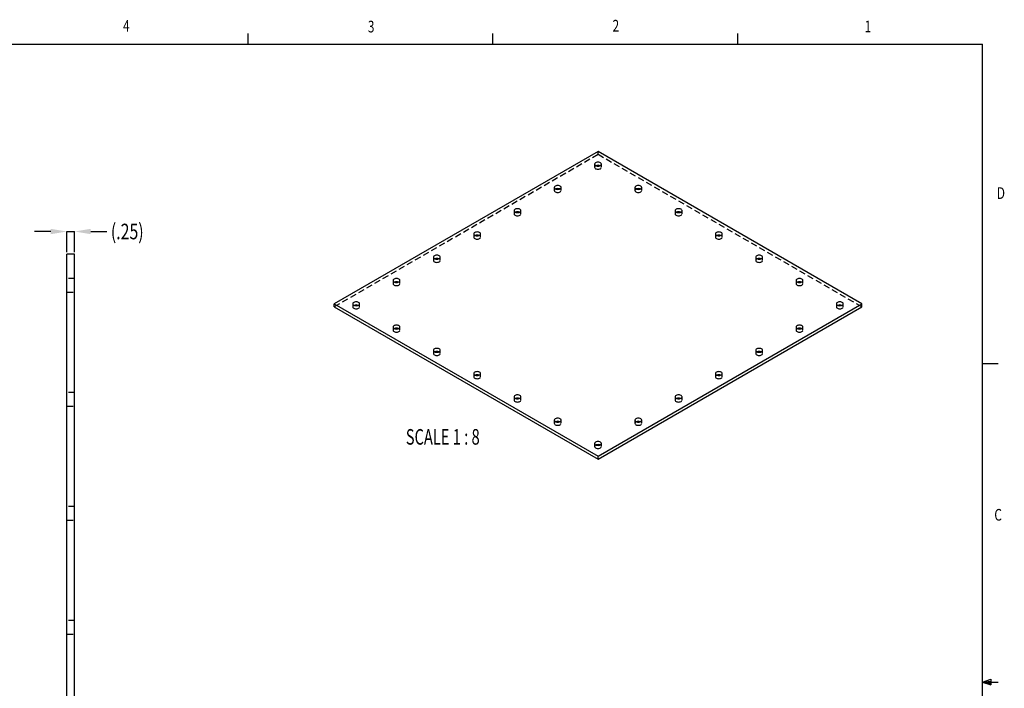
# Model space of a CAD drawing. Extents: x 1.7 to 66.3, y 0.8 to 43.4.
# Drawn here: x 34.5 to 66.2, y 21.9 to 43.4 of the extents above; entities that cross this region are included whole.
import ezdxf

# ---------------------------------------------------------------- set-up
doc = ezdxf.new("R2010")
doc.units = 0
doc.header["$LTSCALE"] = 4
doc.header["$MEASUREMENT"] = 0
doc.header["$PDSIZE"] = -1
doc.linetypes.add('HIDDEN', pattern=[0.075, 0.05, -0.025])
doc.layers.get('0').update_dxf_attribs({"linetype": 'CONTINUOUS'})
doc.layers.get('DEFPOINTS').update_dxf_attribs({"linetype": 'CONTINUOUS'})
doc.styles.add('SLDTEXTSTYLE0', font='TXT', dxfattribs={"width": 0.75})
doc.styles.add('SLDTEXTSTYLE5', font='TXT', dxfattribs={"width": 0.692308})
doc.dimstyles.get("Standard").update_dxf_attribs({"dimtxt": 0.18, "dimasz": 0.18, "dimexe": 0.18, "dimexo": 0.0625, "dimgap": 0.09, "dimtad": 0, "dimtih": 1, "dimtoh": 1, "dimzin": 0, "dimdsep": 46, "dimtxsty": 'STANDARD', "dimcen": 0.09, "dimadec": 0, "dimazin": 0, "dimtfac": 1, "dimtofl": 0, "dimtmove": 2, "dimatfit": 3, "dimfxl": 1, "dimtolj": 1, "dimtzin": 0, "dimarcsym": 0})

# ---------------------------------------------------------------- blocks, each defined once
blk = doc.blocks.new('*U55')
at = {"style": 'SLDTEXTSTYLE0', "width": 0.75}
blk.add_text('D', height=0.375, dxfattribs=at).set_placement((65.965, 37.589))
blk = doc.blocks.new('*U56')
at = {"style": 'SLDTEXTSTYLE0', "width": 0.75}
blk.add_text('C', height=0.375, dxfattribs=at).set_placement((65.885, 27.245))
blk = doc.blocks.new('*U75')
at = {"style": 'SLDTEXTSTYLE0', "width": 0.75}
blk.add_text('4', height=0.375, dxfattribs=at).set_placement((37.857, 42.968))
blk = doc.blocks.new('*U76')
at = {"style": 'SLDTEXTSTYLE0', "width": 0.75}
blk.add_text('3', height=0.375, dxfattribs=at).set_placement((45.731, 42.943))
blk = doc.blocks.new('*U77')
at = {"style": 'SLDTEXTSTYLE0', "width": 0.75}
blk.add_text('2', height=0.375, dxfattribs=at).set_placement((53.604, 42.97))
blk = doc.blocks.new('*U78')
at = {"style": 'SLDTEXTSTYLE0', "width": 0.75}
blk.add_text('1', height=0.375, dxfattribs=at).set_placement((61.71, 42.945))
blk = doc.blocks.new('*U54')
at = {"color": 0, "style": 'SLDTEXTSTYLE0', "width": 0.75}
blk.add_text('(.25)', height=0.5, dxfattribs=at).set_placement((37.464, 36.291))
blk = doc.blocks.new('_D_6')
at = {"color": 0, "linetype": 'Continuous'}
for p, q in [((35.529, 36.541), (35.009, 36.541)), ((36.049, 35.877), (36.049, 36.541)), ((36.049, 36.541), (36.299, 36.541)), ((36.299, 35.877), (36.299, 36.541)), ((36.819, 36.541), (37.339, 36.541))]:
    blk.add_line(p, q, dxfattribs=at)
for points in [[(35.529, 36.627), (35.529, 36.454), (36.049, 36.541)], [(36.819, 36.627), (36.819, 36.454), (36.299, 36.541)]]:
    blk.add_solid(points, dxfattribs=at)
at = {"layer": 'DEFPOINTS', "color": 0, "linetype": 'Continuous'}
for p in [(36.299, 36.541), (36.049, 35.815), (36.299, 35.815)]:
    blk.add_point(p, dxfattribs=at)
blk.add_blockref('*U54', (0, 0))
blk = doc.blocks.new('*U112')
at = {"style": 'SLDTEXTSTYLE5', "width": 0.692308}
blk.add_text('%%USCALE 1 : 8', height=0.5, dxfattribs=at).set_placement((46.953, 29.688))

msp = doc.modelspace()

# ---------------------------------------------------------------- linework, layer by layer
for p, q in [((41.87901, 42.56829), (41.87901, 42.90749)), ((49.75401, 42.56829), (49.75401, 42.90749)), ((57.62901, 42.56829), (57.62901, 42.90749)), ((2.50501, 42.56829), (65.50501, 42.56829)), ((65.50501, 1.56829), (65.50501, 42.56829)), ((53.1362, 39.11612), (44.65092, 34.21767)), ((61.62148, 34.21767), (53.1362, 39.11612)), ((36.29893, 35.8146), (36.04893, 35.8146)), ((36.04893, 11.8146), (36.04893, 35.8146)), ((36.29893, 11.8146), (36.29893, 35.8146)), ((44.65092, 34.1156), (44.65092, 34.21767)), ((44.65092, 34.21767), (53.1362, 29.31922)), ((53.1362, 29.31922), (61.62148, 34.21767)), ((61.62148, 34.1156), (61.62148, 34.21767)), ((44.65092, 34.1156), (53.1362, 29.21715)), ((53.1362, 29.21715), (61.62148, 34.1156)), ((65.50501, 32.30117), (66.00501, 32.30117)), ((53.1362, 29.21715), (53.1362, 29.31922)), ((65.50501, 22.05117), (65.77373, 22.14721)), ((65.50501, 22.05117), (65.77373, 22.08732)), ((65.50501, 22.05117), (66.00501, 22.05117)), ((65.50501, 22.05117), (65.77373, 21.96085)), ((65.50501, 22.05117), (65.77373, 22.00994)), ((65.77373, 22.14721), (65.77373, 21.96085))]:
    msp.add_line(p, q)
at = {"linetype": 'HIDDEN'}
for p, q in [((53.1362, 39.01405), (44.65092, 34.1156)), ((53.1362, 39.01405), (53.1362, 39.11612)), ((61.62148, 34.1156), (53.1362, 39.01405)), ((53.0267, 38.70791), (53.0267, 38.60585)), ((53.2457, 38.60585), (53.2457, 38.70791)), ((51.73034, 37.95954), (51.73034, 37.85747)), ((51.94934, 37.85747), (51.94934, 37.95954)), ((54.32306, 37.95954), (54.32306, 37.85747)), ((54.54206, 37.85747), (54.54206, 37.95954)), ((50.43398, 37.21116), (50.43398, 37.1091)), ((50.65298, 37.1091), (50.65298, 37.21116)), ((55.61943, 37.21116), (55.61943, 37.1091)), ((55.83843, 37.1091), (55.83843, 37.21116)), ((49.13761, 36.46279), (49.13761, 36.36072)), ((49.35661, 36.36072), (49.35661, 36.46279)), ((56.91579, 36.46279), (56.91579, 36.36072)), ((57.13479, 36.36072), (57.13479, 36.46279)), ((47.84125, 35.71442), (47.84125, 35.61235)), ((48.06025, 35.61235), (48.06025, 35.71442)), ((58.21215, 35.71442), (58.21215, 35.61235)), ((58.43115, 35.61235), (58.43115, 35.71442)), ((36.29893, 35.0336), (36.04893, 35.0336)), ((46.54489, 34.96604), (46.54489, 34.86398)), ((46.76389, 34.86397), (46.76389, 34.96604)), ((59.50851, 34.96604), (59.50851, 34.86397)), ((59.72751, 34.86398), (59.72751, 34.96604)), ((36.04893, 34.5956), (36.29893, 34.5956)), ((45.24853, 34.21767), (45.24853, 34.1156)), ((45.46753, 34.1156), (45.46753, 34.21767)), ((60.80487, 34.21767), (60.80487, 34.1156)), ((61.02388, 34.1156), (61.02388, 34.21767)), ((46.54489, 33.46929), (46.54489, 33.36723)), ((46.76389, 33.36723), (46.76389, 33.46929)), ((59.50851, 33.46929), (59.50851, 33.36723)), ((59.72751, 33.36723), (59.72751, 33.46929)), ((47.84125, 32.72092), (47.84125, 32.61885)), ((48.06025, 32.61885), (48.06025, 32.72092)), ((58.21215, 32.72092), (58.21215, 32.61885)), ((58.43115, 32.61885), (58.43115, 32.72092)), ((49.13761, 31.97255), (49.13761, 31.87048)), ((49.35661, 31.87048), (49.35661, 31.97255)), ((56.91579, 31.97255), (56.91579, 31.87048)), ((57.13479, 31.87048), (57.13479, 31.97255)), ((36.29893, 31.36694), (36.04893, 31.36694)), ((50.43398, 31.22417), (50.43398, 31.1221)), ((50.65298, 31.1221), (50.65298, 31.22417)), ((55.61943, 31.22417), (55.61943, 31.1221)), ((55.83843, 31.1221), (55.83843, 31.22417)), ((36.04893, 30.92894), (36.29893, 30.92894)), ((51.73034, 30.4758), (51.73034, 30.37373)), ((51.94934, 30.37373), (51.94934, 30.4758)), ((54.32306, 30.4758), (54.32306, 30.37373)), ((54.54206, 30.37373), (54.54206, 30.4758)), ((53.0267, 29.72742), (53.0267, 29.62536)), ((53.2457, 29.62536), (53.2457, 29.72742)), ((36.29893, 27.70027), (36.04893, 27.70027)), ((36.04893, 27.26227), (36.29893, 27.26227)), ((36.29893, 24.0336), (36.04893, 24.0336)), ((36.04893, 23.5956), (36.29893, 23.5956))]:
    msp.add_line(p, q, dxfattribs=at)
at = {"flags": 128}
for points in [[(53.05877, 38.66321), (53.08145, 38.65317), (53.10786, 38.64685), (53.1362, 38.6447), (53.16454, 38.64685), (53.19095, 38.65317), (53.21363, 38.66321), (53.23103, 38.67631), (53.24197, 38.69155), (53.2457, 38.70791), (53.24197, 38.72427), (53.23103, 38.73952), (53.21363, 38.75261), (53.19095, 38.76266), (53.16454, 38.76897), (53.1362, 38.77113), (53.10786, 38.76897), (53.08145, 38.76266), (53.05877, 38.75261), (53.04137, 38.73952), (53.03043, 38.72427), (53.0267, 38.70791), (53.03043, 38.69155), (53.04137, 38.67631), (53.05877, 38.66321)], [(51.76241, 37.91484), (51.78509, 37.9048), (51.8115, 37.89848), (51.83984, 37.89633), (51.86818, 37.89848), (51.89459, 37.90479), (51.91727, 37.91484), (51.93467, 37.92793), (51.94561, 37.94318), (51.94934, 37.95954), (51.94561, 37.9759), (51.93467, 37.99115), (51.91727, 38.00424), (51.89459, 38.01428), (51.86818, 38.0206), (51.83984, 38.02275), (51.8115, 38.0206), (51.78509, 38.01428), (51.76241, 38.00424), (51.74501, 37.99115), (51.73407, 37.9759), (51.73034, 37.95954), (51.73407, 37.94318), (51.74501, 37.92793), (51.76241, 37.91484)], [(54.35513, 37.91484), (54.37781, 37.90479), (54.40422, 37.89848), (54.43256, 37.89633), (54.4609, 37.89848), (54.48731, 37.9048), (54.50999, 37.91484), (54.52739, 37.92793), (54.53833, 37.94318), (54.54206, 37.95954), (54.53833, 37.9759), (54.52739, 37.99115), (54.50999, 38.00424), (54.48731, 38.01428), (54.4609, 38.0206), (54.43256, 38.02275), (54.40422, 38.0206), (54.37781, 38.01428), (54.35513, 38.00424), (54.33773, 37.99115), (54.32679, 37.9759), (54.32306, 37.95954), (54.32679, 37.94318), (54.33773, 37.92793), (54.35513, 37.91484)], [(50.46605, 37.16647), (50.48873, 37.15642), (50.51513, 37.15011), (50.54348, 37.14795), (50.57182, 37.15011), (50.59823, 37.15642), (50.6209, 37.16647), (50.63831, 37.17956), (50.64924, 37.1948), (50.65298, 37.21116), (50.64924, 37.22753), (50.6383, 37.24277), (50.6209, 37.25586), (50.59823, 37.26591), (50.57182, 37.27222), (50.54348, 37.27438), (50.51513, 37.27222), (50.48873, 37.26591), (50.46605, 37.25586), (50.44865, 37.24277), (50.43771, 37.22753), (50.43398, 37.21116), (50.43771, 37.1948), (50.44865, 37.17956), (50.46605, 37.16647)], [(55.6515, 37.16647), (55.67417, 37.15642), (55.70058, 37.15011), (55.72893, 37.14795), (55.75727, 37.15011), (55.78368, 37.15642), (55.80635, 37.16647), (55.82375, 37.17956), (55.83469, 37.1948), (55.83843, 37.21116), (55.83469, 37.22753), (55.82375, 37.24277), (55.80635, 37.25586), (55.78367, 37.26591), (55.75727, 37.27222), (55.72893, 37.27438), (55.70058, 37.27222), (55.67418, 37.26591), (55.6515, 37.25586), (55.6341, 37.24277), (55.62316, 37.22753), (55.61943, 37.21116), (55.62316, 37.1948), (55.6341, 37.17956), (55.6515, 37.16647)], [(49.16968, 36.41809), (49.19236, 36.40805), (49.21877, 36.40173), (49.24711, 36.39958), (49.27545, 36.40173), (49.30186, 36.40805), (49.32454, 36.41809), (49.34194, 36.43118), (49.35288, 36.44643), (49.35661, 36.46279), (49.35288, 36.47915), (49.34194, 36.4944), (49.32454, 36.50749), (49.30186, 36.51753), (49.27545, 36.52385), (49.24711, 36.526), (49.21877, 36.52385), (49.19236, 36.51753), (49.16968, 36.50749), (49.15228, 36.4944), (49.14134, 36.47915), (49.13761, 36.46279), (49.14134, 36.44643), (49.15228, 36.43118), (49.16968, 36.41809)], [(56.94786, 36.41809), (56.97054, 36.40805), (56.99695, 36.40173), (57.02529, 36.39958), (57.05363, 36.40173), (57.08004, 36.40805), (57.10272, 36.41809), (57.12012, 36.43118), (57.13106, 36.44643), (57.13479, 36.46279), (57.13106, 36.47915), (57.12012, 36.4944), (57.10272, 36.50749), (57.08004, 36.51753), (57.05363, 36.52385), (57.02529, 36.526), (56.99695, 36.52385), (56.97054, 36.51753), (56.94786, 36.50749), (56.93046, 36.4944), (56.91952, 36.47915), (56.91579, 36.46279), (56.91952, 36.44643), (56.93046, 36.43118), (56.94786, 36.41809)], [(47.87332, 35.66972), (47.896, 35.65967), (47.92241, 35.65336), (47.95075, 35.6512), (47.97909, 35.65336), (48.0055, 35.65967), (48.02818, 35.66972), (48.04558, 35.68281), (48.05652, 35.69806), (48.06025, 35.71442), (48.05652, 35.73078), (48.04558, 35.74602), (48.02818, 35.75911), (48.0055, 35.76916), (47.97909, 35.77548), (47.95075, 35.77763), (47.92241, 35.77548), (47.896, 35.76916), (47.87332, 35.75911), (47.85592, 35.74602), (47.84498, 35.73078), (47.84125, 35.71442), (47.84498, 35.69806), (47.85592, 35.68281), (47.87332, 35.66972)], [(58.24422, 35.66972), (58.2669, 35.65967), (58.29331, 35.65336), (58.32165, 35.6512), (58.34999, 35.65336), (58.3764, 35.65967), (58.39908, 35.66972), (58.41648, 35.68281), (58.42742, 35.69806), (58.43115, 35.71442), (58.42742, 35.73078), (58.41648, 35.74602), (58.39908, 35.75911), (58.3764, 35.76916), (58.34999, 35.77548), (58.32165, 35.77763), (58.29331, 35.77548), (58.2669, 35.76916), (58.24422, 35.75911), (58.22682, 35.74602), (58.21588, 35.73078), (58.21215, 35.71442), (58.21588, 35.69806), (58.22682, 35.68281), (58.24422, 35.66972)], [(46.57696, 34.92134), (46.59964, 34.9113), (46.62605, 34.90498), (46.65439, 34.90283), (46.68273, 34.90498), (46.70914, 34.9113), (46.73182, 34.92134), (46.74922, 34.93444), (46.76016, 34.94968), (46.76389, 34.96604), (46.76016, 34.9824), (46.74922, 34.99765), (46.73182, 35.01074), (46.70914, 35.02079), (46.68273, 35.0271), (46.65439, 35.02926), (46.62605, 35.0271), (46.59964, 35.02079), (46.57696, 35.01074), (46.55956, 34.99765), (46.54862, 34.9824), (46.54489, 34.96604), (46.54862, 34.94968), (46.55956, 34.93444), (46.57696, 34.92134)], [(59.54058, 34.92134), (59.56326, 34.9113), (59.58967, 34.90498), (59.61801, 34.90283), (59.64635, 34.90498), (59.67276, 34.9113), (59.69544, 34.92134), (59.71284, 34.93444), (59.72378, 34.94968), (59.72751, 34.96604), (59.72378, 34.9824), (59.71284, 34.99765), (59.69544, 35.01074), (59.67276, 35.02079), (59.64635, 35.0271), (59.61801, 35.02926), (59.58967, 35.0271), (59.56326, 35.02079), (59.54058, 35.01074), (59.52318, 34.99765), (59.51224, 34.9824), (59.50851, 34.96604), (59.51224, 34.94968), (59.52318, 34.93444), (59.54058, 34.92134)], [(45.2806, 34.17297), (45.30328, 34.16292), (45.32968, 34.15661), (45.35803, 34.15446), (45.38637, 34.15661), (45.41278, 34.16292), (45.43545, 34.17297), (45.45286, 34.18606), (45.46379, 34.20131), (45.46753, 34.21767), (45.46379, 34.23403), (45.45286, 34.24928), (45.43545, 34.26237), (45.41278, 34.27241), (45.38637, 34.27873), (45.35803, 34.28088), (45.32968, 34.27873), (45.30328, 34.27241), (45.2806, 34.26237), (45.2632, 34.24927), (45.25226, 34.23403), (45.24853, 34.21767), (45.25226, 34.20131), (45.2632, 34.18606), (45.2806, 34.17297)], [(60.83695, 34.17297), (60.85962, 34.16292), (60.88603, 34.15661), (60.91437, 34.15446), (60.94272, 34.15661), (60.96912, 34.16292), (60.9918, 34.17297), (61.0092, 34.18606), (61.02014, 34.20131), (61.02388, 34.21767), (61.02014, 34.23403), (61.0092, 34.24927), (60.9918, 34.26237), (60.96912, 34.27241), (60.94272, 34.27873), (60.91437, 34.28088), (60.88603, 34.27873), (60.85962, 34.27241), (60.83695, 34.26237), (60.81954, 34.24928), (60.80861, 34.23403), (60.80487, 34.21767), (60.80861, 34.20131), (60.81954, 34.18606), (60.83695, 34.17297)], [(46.57696, 33.4246), (46.59964, 33.41455), (46.62605, 33.40824), (46.65439, 33.40608), (46.68273, 33.40824), (46.70914, 33.41455), (46.73182, 33.4246), (46.74922, 33.43769), (46.76016, 33.45293), (46.76389, 33.46929), (46.76016, 33.48566), (46.74922, 33.5009), (46.73182, 33.51399), (46.70914, 33.52404), (46.68273, 33.53035), (46.65439, 33.53251), (46.62605, 33.53035), (46.59964, 33.52404), (46.57696, 33.51399), (46.55956, 33.5009), (46.54862, 33.48566), (46.54489, 33.46929), (46.54862, 33.45293), (46.55956, 33.43769), (46.57696, 33.4246)], [(59.54058, 33.4246), (59.56326, 33.41455), (59.58967, 33.40824), (59.61801, 33.40608), (59.64635, 33.40824), (59.67276, 33.41455), (59.69544, 33.4246), (59.71284, 33.43769), (59.72378, 33.45293), (59.72751, 33.46929), (59.72378, 33.48566), (59.71284, 33.5009), (59.69544, 33.51399), (59.67276, 33.52404), (59.64635, 33.53035), (59.61801, 33.53251), (59.58967, 33.53035), (59.56326, 33.52404), (59.54058, 33.51399), (59.52318, 33.5009), (59.51224, 33.48566), (59.50851, 33.46929), (59.51224, 33.45293), (59.52318, 33.43769), (59.54058, 33.4246)], [(47.87332, 32.67622), (47.896, 32.66618), (47.92241, 32.65986), (47.95075, 32.65771), (47.97909, 32.65986), (48.0055, 32.66618), (48.02818, 32.67622), (48.04558, 32.68931), (48.05652, 32.70456), (48.06025, 32.72092), (48.05652, 32.73728), (48.04558, 32.75253), (48.02818, 32.76562), (48.0055, 32.77566), (47.97909, 32.78198), (47.95075, 32.78413), (47.92241, 32.78198), (47.896, 32.77566), (47.87332, 32.76562), (47.85592, 32.75253), (47.84498, 32.73728), (47.84125, 32.72092), (47.84498, 32.70456), (47.85592, 32.68931), (47.87332, 32.67622)], [(58.24422, 32.67622), (58.2669, 32.66618), (58.29331, 32.65986), (58.32165, 32.65771), (58.34999, 32.65986), (58.3764, 32.66618), (58.39908, 32.67622), (58.41648, 32.68931), (58.42742, 32.70456), (58.43115, 32.72092), (58.42742, 32.73728), (58.41648, 32.75253), (58.39908, 32.76562), (58.3764, 32.77566), (58.34999, 32.78198), (58.32165, 32.78413), (58.29331, 32.78198), (58.2669, 32.77566), (58.24422, 32.76562), (58.22682, 32.75253), (58.21588, 32.73728), (58.21215, 32.72092), (58.21588, 32.70456), (58.22682, 32.68931), (58.24422, 32.67622)], [(49.16968, 31.92785), (49.19236, 31.9178), (49.21877, 31.91149), (49.24711, 31.90933), (49.27545, 31.91149), (49.30186, 31.9178), (49.32454, 31.92785), (49.34194, 31.94094), (49.35288, 31.95619), (49.35661, 31.97255), (49.35288, 31.98891), (49.34194, 32.00415), (49.32454, 32.01724), (49.30186, 32.02729), (49.27545, 32.03361), (49.24711, 32.03576), (49.21877, 32.03361), (49.19236, 32.02729), (49.16968, 32.01724), (49.15228, 32.00415), (49.14134, 31.98891), (49.13761, 31.97255), (49.14134, 31.95619), (49.15228, 31.94094), (49.16968, 31.92785)], [(56.94786, 31.92785), (56.97054, 31.9178), (56.99695, 31.91149), (57.02529, 31.90933), (57.05363, 31.91149), (57.08004, 31.9178), (57.10272, 31.92785), (57.12012, 31.94094), (57.13106, 31.95619), (57.13479, 31.97255), (57.13106, 31.98891), (57.12012, 32.00415), (57.10272, 32.01724), (57.08004, 32.02729), (57.05363, 32.03361), (57.02529, 32.03576), (56.99695, 32.03361), (56.97054, 32.02729), (56.94786, 32.01724), (56.93046, 32.00415), (56.91952, 31.98891), (56.91579, 31.97255), (56.91952, 31.95619), (56.93046, 31.94094), (56.94786, 31.92785)], [(50.46605, 31.17947), (50.48873, 31.16943), (50.51513, 31.16311), (50.54348, 31.16096), (50.57182, 31.16311), (50.59823, 31.16943), (50.6209, 31.17947), (50.6383, 31.19257), (50.64924, 31.20781), (50.65298, 31.22417), (50.64924, 31.24053), (50.63831, 31.25578), (50.6209, 31.26887), (50.59823, 31.27892), (50.57182, 31.28523), (50.54348, 31.28739), (50.51513, 31.28523), (50.48873, 31.27892), (50.46605, 31.26887), (50.44865, 31.25578), (50.43771, 31.24053), (50.43398, 31.22417), (50.43771, 31.20781), (50.44865, 31.19257), (50.46605, 31.17947)], [(55.6515, 31.17947), (55.67418, 31.16943), (55.70058, 31.16311), (55.72893, 31.16096), (55.75727, 31.16311), (55.78367, 31.16943), (55.80635, 31.17947), (55.82375, 31.19257), (55.83469, 31.20781), (55.83843, 31.22417), (55.83469, 31.24053), (55.82375, 31.25578), (55.80635, 31.26887), (55.78368, 31.27892), (55.75727, 31.28523), (55.72893, 31.28739), (55.70058, 31.28523), (55.67417, 31.27892), (55.6515, 31.26887), (55.6341, 31.25578), (55.62316, 31.24053), (55.61943, 31.22417), (55.62316, 31.20781), (55.6341, 31.19257), (55.6515, 31.17947)], [(51.76241, 30.4311), (51.78509, 30.42105), (51.8115, 30.41474), (51.83984, 30.41258), (51.86818, 30.41474), (51.89459, 30.42105), (51.91727, 30.4311), (51.93467, 30.44419), (51.94561, 30.45944), (51.94934, 30.4758), (51.94561, 30.49216), (51.93467, 30.5074), (51.91727, 30.5205), (51.89459, 30.53054), (51.86818, 30.53686), (51.83984, 30.53901), (51.8115, 30.53686), (51.78509, 30.53054), (51.76241, 30.5205), (51.74501, 30.5074), (51.73407, 30.49216), (51.73034, 30.4758), (51.73407, 30.45944), (51.74501, 30.44419), (51.76241, 30.4311)], [(54.35513, 30.4311), (54.37781, 30.42105), (54.40422, 30.41474), (54.43256, 30.41258), (54.4609, 30.41474), (54.48731, 30.42105), (54.50999, 30.4311), (54.52739, 30.44419), (54.53833, 30.45944), (54.54206, 30.4758), (54.53833, 30.49216), (54.52739, 30.5074), (54.50999, 30.5205), (54.48731, 30.53054), (54.4609, 30.53686), (54.43256, 30.53901), (54.40422, 30.53686), (54.37781, 30.53054), (54.35513, 30.5205), (54.33773, 30.5074), (54.32679, 30.49216), (54.32306, 30.4758), (54.32679, 30.45944), (54.33773, 30.44419), (54.35513, 30.4311)], [(53.05877, 29.68273), (53.08145, 29.67268), (53.10786, 29.66636), (53.1362, 29.66421), (53.16454, 29.66636), (53.19095, 29.67268), (53.21363, 29.68273), (53.23103, 29.69582), (53.24197, 29.71106), (53.2457, 29.72742), (53.24197, 29.74378), (53.23103, 29.75903), (53.21363, 29.77212), (53.19095, 29.78217), (53.16454, 29.78848), (53.1362, 29.79064), (53.10786, 29.78848), (53.08145, 29.78217), (53.05877, 29.77212), (53.04137, 29.75903), (53.03043, 29.74378), (53.0267, 29.72742), (53.03043, 29.71106), (53.04137, 29.69582), (53.05877, 29.68273)]]:
    msp.add_lwpolyline(points, dxfattribs=at)
at = {"linetype": 'HIDDEN', "flags": 128}
for points in [[(53.07158, 38.65688), (53.05877, 38.65054), (53.04137, 38.63745), (53.03043, 38.62221), (53.0267, 38.60585), (53.03043, 38.58948), (53.04137, 38.57424), (53.05877, 38.56115)], [(53.05877, 38.56115), (53.08145, 38.5511), (53.10786, 38.54479), (53.1362, 38.54263), (53.16454, 38.54479), (53.19095, 38.5511), (53.21363, 38.56115), (53.23103, 38.57424), (53.24197, 38.58948), (53.2457, 38.60585), (53.24197, 38.62221), (53.23103, 38.63745), (53.21363, 38.65054), (53.20082, 38.65688)], [(51.77522, 37.90851), (51.76241, 37.90217), (51.74501, 37.88908), (51.73407, 37.87383), (51.73034, 37.85747), (51.73407, 37.84111), (51.74501, 37.82586), (51.76241, 37.81277)], [(51.76241, 37.81277), (51.78509, 37.80273), (51.8115, 37.79641), (51.83984, 37.79426), (51.86818, 37.79641), (51.89459, 37.80273), (51.91727, 37.81277), (51.93467, 37.82586), (51.94561, 37.84111), (51.94934, 37.85747), (51.94561, 37.87383), (51.93467, 37.88908), (51.91727, 37.90217), (51.90445, 37.90851)], [(54.36795, 37.90851), (54.35513, 37.90217), (54.33773, 37.88908), (54.32679, 37.87383), (54.32306, 37.85747), (54.32679, 37.84111), (54.33773, 37.82586), (54.35513, 37.81277)], [(54.35513, 37.81277), (54.37781, 37.80273), (54.40422, 37.79641), (54.43256, 37.79426), (54.4609, 37.79641), (54.48731, 37.80273), (54.50999, 37.81277), (54.52739, 37.82586), (54.53833, 37.84111), (54.54206, 37.85747), (54.53833, 37.87383), (54.52739, 37.88908), (54.50999, 37.90217), (54.49718, 37.90851)], [(50.47886, 37.16013), (50.46605, 37.1538), (50.44865, 37.1407), (50.43771, 37.12546), (50.43398, 37.1091), (50.43771, 37.09274), (50.44865, 37.07749), (50.46605, 37.0644)], [(50.46605, 37.0644), (50.48873, 37.05435), (50.51513, 37.04804), (50.54348, 37.04588), (50.57182, 37.04804), (50.59823, 37.05435), (50.6209, 37.0644), (50.63831, 37.07749), (50.64924, 37.09274), (50.65298, 37.1091), (50.64924, 37.12546), (50.6383, 37.1407), (50.6209, 37.1538), (50.60809, 37.16013)], [(55.66431, 37.16013), (55.6515, 37.1538), (55.6341, 37.1407), (55.62316, 37.12546), (55.61943, 37.1091), (55.62316, 37.09274), (55.6341, 37.07749), (55.6515, 37.0644)], [(55.6515, 37.0644), (55.67417, 37.05435), (55.70058, 37.04804), (55.72893, 37.04588), (55.75727, 37.04804), (55.78368, 37.05435), (55.80635, 37.0644), (55.82375, 37.07749), (55.83469, 37.09274), (55.83843, 37.1091), (55.83469, 37.12546), (55.82375, 37.1407), (55.80635, 37.1538), (55.79354, 37.16013)], [(49.1825, 36.41176), (49.16968, 36.40542), (49.15228, 36.39233), (49.14134, 36.37708), (49.13761, 36.36072), (49.14134, 36.34436), (49.15228, 36.32912), (49.16968, 36.31602)], [(49.16968, 36.31602), (49.19236, 36.30598), (49.21877, 36.29966), (49.24711, 36.29751), (49.27545, 36.29966), (49.30186, 36.30598), (49.32454, 36.31602), (49.34194, 36.32912), (49.35288, 36.34436), (49.35661, 36.36072), (49.35288, 36.37708), (49.34194, 36.39233), (49.32454, 36.40542), (49.31173, 36.41176)], [(56.96067, 36.41176), (56.94786, 36.40542), (56.93046, 36.39233), (56.91952, 36.37708), (56.91579, 36.36072), (56.91952, 36.34436), (56.93046, 36.32912), (56.94786, 36.31602)], [(56.94786, 36.31602), (56.97054, 36.30598), (56.99695, 36.29966), (57.02529, 36.29751), (57.05363, 36.29966), (57.08004, 36.30598), (57.10272, 36.31602), (57.12012, 36.32912), (57.13106, 36.34436), (57.13479, 36.36072), (57.13106, 36.37708), (57.12012, 36.39233), (57.10272, 36.40542), (57.0899, 36.41176)], [(47.88613, 35.66338), (47.87332, 35.65705), (47.85592, 35.64396), (47.84498, 35.62871), (47.84125, 35.61235), (47.84498, 35.59599), (47.85592, 35.58074), (47.87332, 35.56765)], [(47.87332, 35.56765), (47.896, 35.55761), (47.92241, 35.55129), (47.95075, 35.54914), (47.97909, 35.55129), (48.0055, 35.5576), (48.02818, 35.56765), (48.04558, 35.58074), (48.05652, 35.59599), (48.06025, 35.61235), (48.05652, 35.62871), (48.04558, 35.64396), (48.02818, 35.65705), (48.01537, 35.66338)], [(58.25703, 35.66338), (58.24422, 35.65705), (58.22682, 35.64396), (58.21588, 35.62871), (58.21215, 35.61235), (58.21588, 35.59599), (58.22682, 35.58074), (58.24422, 35.56765)], [(58.24422, 35.56765), (58.2669, 35.5576), (58.29331, 35.55129), (58.32165, 35.54914), (58.34999, 35.55129), (58.3764, 35.55761), (58.39908, 35.56765), (58.41648, 35.58074), (58.42742, 35.59599), (58.43115, 35.61235), (58.42742, 35.62871), (58.41648, 35.64396), (58.39908, 35.65705), (58.38627, 35.66338)], [(46.58977, 34.91501), (46.57696, 34.90867), (46.55956, 34.89558), (46.54862, 34.88034), (46.54489, 34.86398), (46.54862, 34.84761), (46.55956, 34.83237), (46.57696, 34.81928)], [(46.57696, 34.81928), (46.59964, 34.80923), (46.62605, 34.80292), (46.65439, 34.80076), (46.68273, 34.80292), (46.70914, 34.80923), (46.73182, 34.81928), (46.74922, 34.83237), (46.76016, 34.84761), (46.76389, 34.86397), (46.76016, 34.88034), (46.74922, 34.89558), (46.73182, 34.90867), (46.719, 34.91501)], [(59.5534, 34.91501), (59.54058, 34.90867), (59.52318, 34.89558), (59.51224, 34.88034), (59.50851, 34.86397), (59.51224, 34.84761), (59.52318, 34.83237), (59.54058, 34.81928)], [(59.54058, 34.81928), (59.56326, 34.80923), (59.58967, 34.80292), (59.61801, 34.80076), (59.64635, 34.80292), (59.67276, 34.80923), (59.69544, 34.81928), (59.71284, 34.83237), (59.72378, 34.84761), (59.72751, 34.86398), (59.72378, 34.88034), (59.71284, 34.89558), (59.69544, 34.90867), (59.68263, 34.91501)], [(45.29341, 34.16663), (45.2806, 34.1603), (45.2632, 34.14721), (45.25226, 34.13196), (45.24853, 34.1156), (45.25226, 34.09924), (45.2632, 34.08399), (45.2806, 34.0709)], [(45.2806, 34.0709), (45.30328, 34.06086), (45.32968, 34.05454), (45.35803, 34.05239), (45.38637, 34.05454), (45.41278, 34.06086), (45.43545, 34.0709), (45.45286, 34.08399), (45.46379, 34.09924), (45.46753, 34.1156), (45.46379, 34.13196), (45.45286, 34.14721), (45.43545, 34.1603), (45.42264, 34.16663)], [(60.84976, 34.16663), (60.83695, 34.1603), (60.81954, 34.14721), (60.80861, 34.13196), (60.80487, 34.1156), (60.80861, 34.09924), (60.81954, 34.08399), (60.83695, 34.0709)], [(60.83695, 34.0709), (60.85962, 34.06086), (60.88603, 34.05454), (60.91437, 34.05239), (60.94272, 34.05454), (60.96912, 34.06086), (60.9918, 34.0709), (61.0092, 34.08399), (61.02014, 34.09924), (61.02388, 34.1156), (61.02014, 34.13196), (61.0092, 34.14721), (60.9918, 34.1603), (60.97899, 34.16663)], [(46.58977, 33.41826), (46.57696, 33.41193), (46.55956, 33.39883), (46.54862, 33.38359), (46.54489, 33.36723), (46.54862, 33.35087), (46.55956, 33.33562), (46.57696, 33.32253)], [(46.57696, 33.32253), (46.59964, 33.31248), (46.62605, 33.30617), (46.65439, 33.30401), (46.68273, 33.30617), (46.70914, 33.31248), (46.73182, 33.32253), (46.74922, 33.33562), (46.76016, 33.35087), (46.76389, 33.36723), (46.76016, 33.38359), (46.74922, 33.39883), (46.73182, 33.41193), (46.719, 33.41826)], [(59.5534, 33.41826), (59.54058, 33.41193), (59.52318, 33.39883), (59.51224, 33.38359), (59.50851, 33.36723), (59.51224, 33.35087), (59.52318, 33.33562), (59.54058, 33.32253)], [(59.54058, 33.32253), (59.56326, 33.31248), (59.58967, 33.30617), (59.61801, 33.30401), (59.64635, 33.30617), (59.67276, 33.31248), (59.69544, 33.32253), (59.71284, 33.33562), (59.72378, 33.35087), (59.72751, 33.36723), (59.72378, 33.38359), (59.71284, 33.39883), (59.69544, 33.41193), (59.68263, 33.41826)], [(47.88613, 32.66989), (47.87332, 32.66355), (47.85592, 32.65046), (47.84498, 32.63521), (47.84125, 32.61885), (47.84498, 32.60249), (47.85592, 32.58725), (47.87332, 32.57415)], [(47.87332, 32.57415), (47.896, 32.56411), (47.92241, 32.55779), (47.95075, 32.55564), (47.97909, 32.55779), (48.0055, 32.56411), (48.02818, 32.57415), (48.04558, 32.58725), (48.05652, 32.60249), (48.06025, 32.61885), (48.05652, 32.63521), (48.04558, 32.65046), (48.02818, 32.66355), (48.01537, 32.66989)], [(58.25703, 32.66989), (58.24422, 32.66355), (58.22682, 32.65046), (58.21588, 32.63521), (58.21215, 32.61885), (58.21588, 32.60249), (58.22682, 32.58725), (58.24422, 32.57415)], [(58.24422, 32.57415), (58.2669, 32.56411), (58.29331, 32.55779), (58.32165, 32.55564), (58.34999, 32.55779), (58.3764, 32.56411), (58.39908, 32.57415), (58.41648, 32.58725), (58.42742, 32.60249), (58.43115, 32.61885), (58.42742, 32.63521), (58.41648, 32.65046), (58.39908, 32.66355), (58.38627, 32.66989)], [(49.1825, 31.92151), (49.16968, 31.91518), (49.15228, 31.90209), (49.14134, 31.88684), (49.13761, 31.87048), (49.14134, 31.85412), (49.15228, 31.83887), (49.16968, 31.82578)], [(49.16968, 31.82578), (49.19236, 31.81573), (49.21877, 31.80942), (49.24711, 31.80727), (49.27545, 31.80942), (49.30186, 31.81573), (49.32454, 31.82578), (49.34194, 31.83887), (49.35288, 31.85412), (49.35661, 31.87048), (49.35288, 31.88684), (49.34194, 31.90209), (49.32454, 31.91518), (49.31173, 31.92151)], [(56.96067, 31.92151), (56.94786, 31.91518), (56.93046, 31.90209), (56.91952, 31.88684), (56.91579, 31.87048), (56.91952, 31.85412), (56.93046, 31.83887), (56.94786, 31.82578)], [(56.94786, 31.82578), (56.97054, 31.81573), (56.99695, 31.80942), (57.02529, 31.80727), (57.05363, 31.80942), (57.08004, 31.81573), (57.10272, 31.82578), (57.12012, 31.83887), (57.13106, 31.85412), (57.13479, 31.87048), (57.13106, 31.88684), (57.12012, 31.90209), (57.10272, 31.91518), (57.0899, 31.92151)], [(50.47886, 31.17314), (50.46605, 31.1668), (50.44865, 31.15371), (50.43771, 31.13847), (50.43398, 31.1221), (50.43771, 31.10574), (50.44865, 31.0905), (50.46605, 31.07741)], [(50.46605, 31.07741), (50.48873, 31.06736), (50.51513, 31.06105), (50.54348, 31.05889), (50.57182, 31.06105), (50.59823, 31.06736), (50.6209, 31.07741), (50.6383, 31.0905), (50.64924, 31.10574), (50.65298, 31.1221), (50.64924, 31.13847), (50.63831, 31.15371), (50.6209, 31.1668), (50.60809, 31.17314)], [(55.66431, 31.17314), (55.6515, 31.1668), (55.6341, 31.15371), (55.62316, 31.13847), (55.61943, 31.1221), (55.62316, 31.10574), (55.6341, 31.0905), (55.6515, 31.07741)], [(55.6515, 31.07741), (55.67418, 31.06736), (55.70058, 31.06105), (55.72893, 31.05889), (55.75727, 31.06105), (55.78367, 31.06736), (55.80635, 31.07741), (55.82375, 31.0905), (55.83469, 31.10574), (55.83843, 31.1221), (55.83469, 31.13847), (55.82375, 31.15371), (55.80635, 31.1668), (55.79354, 31.17314)], [(51.77522, 30.42476), (51.76241, 30.41843), (51.74501, 30.40534), (51.73407, 30.39009), (51.73034, 30.37373), (51.73407, 30.35737), (51.74501, 30.34212), (51.76241, 30.32903)], [(51.76241, 30.32903), (51.78509, 30.31899), (51.8115, 30.31267), (51.83984, 30.31052), (51.86818, 30.31267), (51.89459, 30.31899), (51.91727, 30.32903), (51.93467, 30.34212), (51.94561, 30.35737), (51.94934, 30.37373), (51.94561, 30.39009), (51.93467, 30.40534), (51.91727, 30.41843), (51.90445, 30.42476)], [(54.36795, 30.42476), (54.35513, 30.41843), (54.33773, 30.40534), (54.32679, 30.39009), (54.32306, 30.37373), (54.32679, 30.35737), (54.33773, 30.34212), (54.35513, 30.32903)], [(54.35513, 30.32903), (54.37781, 30.31899), (54.40422, 30.31267), (54.43256, 30.31052), (54.4609, 30.31267), (54.48731, 30.31899), (54.50999, 30.32903), (54.52739, 30.34212), (54.53833, 30.35737), (54.54206, 30.37373), (54.53833, 30.39009), (54.52739, 30.40534), (54.50999, 30.41843), (54.49718, 30.42476)], [(53.07158, 29.67639), (53.05877, 29.67005), (53.04137, 29.65696), (53.03043, 29.64172), (53.0267, 29.62536), (53.03043, 29.609), (53.04137, 29.59375), (53.05877, 29.58066)], [(53.05877, 29.58066), (53.08145, 29.57061), (53.10786, 29.5643), (53.1362, 29.56214), (53.16454, 29.5643), (53.19095, 29.57061), (53.21363, 29.58066), (53.23103, 29.59375), (53.24197, 29.609), (53.2457, 29.62536), (53.24197, 29.64172), (53.23103, 29.65696), (53.21363, 29.67005), (53.20082, 29.67639)]]:
    msp.add_lwpolyline(points, dxfattribs=at)
for centre, radius, start, end in [((53.1362, 38.49721), 0.17225, 67.96779, 112.03221), ((51.83984, 37.74883), 0.17225, 67.967893, 112.032213), ((54.43256, 37.74883), 0.17225, 67.967787, 112.032107), ((50.54348, 37.00046), 0.17225, 67.967626, 112.032427), ((55.72893, 37.00046), 0.17225, 67.967573, 112.032374), ((49.24711, 36.25209), 0.17225, 67.967738, 112.032315), ((57.02529, 36.25209), 0.17225, 67.967685, 112.032262), ((47.95075, 35.50371), 0.17225, 67.967878, 112.032175), ((58.32165, 35.50371), 0.17225, 67.967825, 112.032122), ((46.65439, 34.75534), 0.17225, 67.967863, 112.032137), ((59.61801, 34.75534), 0.17225, 67.967863, 112.032137), ((45.35803, 34.00697), 0.17224, 67.967105, 112.032895), ((60.91437, 34.00697), 0.17224, 67.967105, 112.032895), ((46.65439, 33.25859), 0.17225, 67.967102, 112.032792), ((59.61801, 33.25859), 0.17225, 67.967208, 112.032898), ((47.95075, 32.51022), 0.17224, 67.966888, 112.033059), ((58.32165, 32.51022), 0.17224, 67.966941, 112.033112), ((49.24711, 31.76185), 0.17224, 67.966999, 112.032948), ((57.02529, 31.76185), 0.17224, 67.967052, 112.033001), ((50.54348, 31.01347), 0.17225, 67.967139, 112.032808), ((55.72893, 31.01347), 0.17225, 67.967192, 112.032861), ((51.83984, 30.2651), 0.17225, 67.967177, 112.032823), ((54.43256, 30.2651), 0.17225, 67.967177, 112.032823), ((53.1362, 29.51673), 0.17224, 67.966419, 112.033581)]:
    msp.add_arc(centre, radius, start, end)

# ---------------------------------------------------------------- block references
for name in ['*U75', '*U76', '*U77', '*U78', '*U55', '*U112', '*U56']:
    msp.add_blockref(name, (0, 0))

# ---------------------------------------------------------------- dimensions: what is measured, and where the dimension line sits
at = {"linetype": 'Continuous'}
dim = msp.add_linear_dim(base=(36.29893, 36.54066), p1=(36.04893, 35.8146), p2=(36.29893, 35.8146), text='(<>)', dimstyle='STANDARD', dxfattribs=at)
dim.commit()
dim.dimension.update_dxf_attribs({"geometry": '_D_6', "text_midpoint": (38.08893, 36.54066), "dimtype": 128})

doc.saveas('drawing.dxf')
